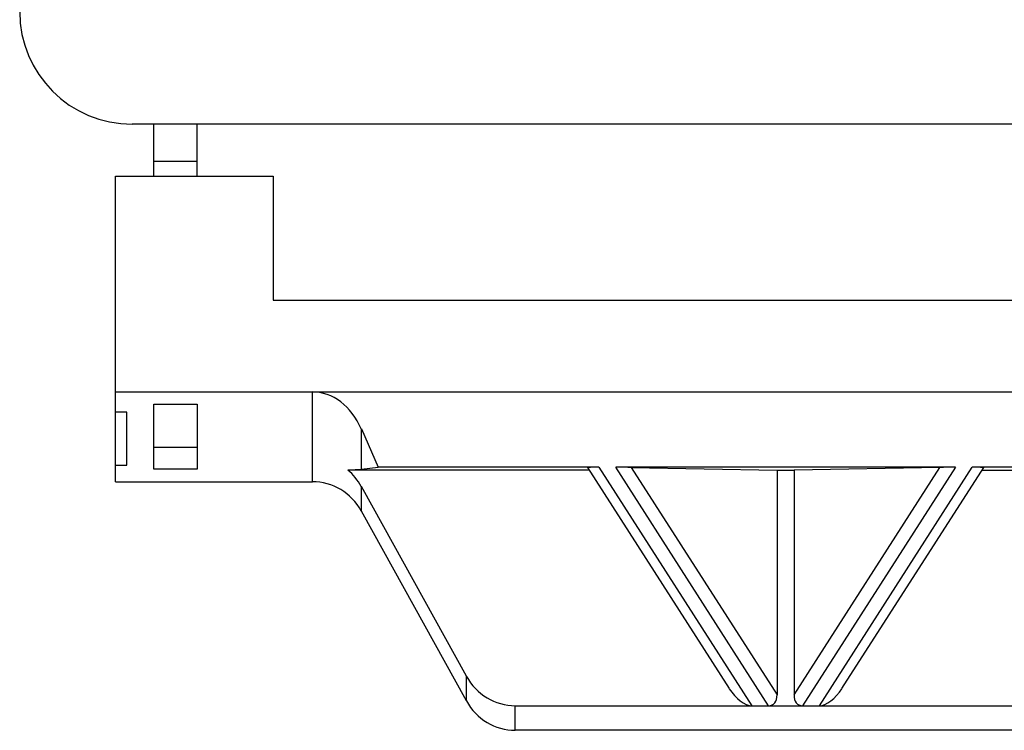
# Model space of a CAD drawing. Units: inches. Extents: x 0.4 to 16.6, y 0.2 to 10.8.
# Drawn here: x 11.5 to 12.9, y 6 to 7 of the extents above; entities that cross this region are included whole.
import ezdxf

# ---------------------------------------------------------------- set-up
doc = ezdxf.new("R2010")
doc.units = ezdxf.units.IN
doc.header["$MEASUREMENT"] = 0

msp = doc.modelspace()

# ---------------------------------------------------------------- linework, layer by layer
at = {"color": 7, "linetype": 'Continuous', "lineweight": 25}
for p, q in [((15.7939, 6.8585), (11.6257, 6.8585)), ((11.6562, 6.8061), (11.6562, 6.8585)), ((11.7178, 6.8061), (11.7178, 6.8585)), ((11.6562, 6.8061), (11.7178, 6.8061)), ((11.6562, 6.7847), (11.6562, 6.8061)), ((11.7178, 6.7847), (11.7178, 6.8061)), ((11.6018, 6.4782), (11.6018, 6.7847)), ((11.6018, 6.7847), (11.8258, 6.7847)), ((11.8258, 6.7847), (11.8258, 6.6084)), ((11.8258, 6.6084), (15.5938, 6.6084)), ((11.6018, 6.4782), (11.8818, 6.4782)), ((11.6018, 6.4494), (11.6018, 6.4782)), ((11.8818, 6.4782), (15.5378, 6.4782)), ((11.8818, 6.3504), (11.8818, 6.4782)), ((11.6562, 6.4605), (11.7178, 6.4605)), ((11.6562, 6.3684), (11.6562, 6.4605)), ((11.7178, 6.4605), (11.7178, 6.3684)), ((11.6178, 6.4494), (11.6018, 6.4494)), ((11.6018, 6.3739), (11.6018, 6.4494)), ((11.6178, 6.3739), (11.6178, 6.4494)), ((11.9512, 6.4255), (11.9751, 6.371)), ((11.9512, 6.3685), (11.9512, 6.4255)), ((11.6562, 6.3998), (11.7178, 6.3998)), ((11.6018, 6.3504), (11.6018, 6.3739)), ((11.6018, 6.3739), (11.6178, 6.3739)), ((11.7178, 6.3684), (11.6562, 6.3684)), ((12.2746, 6.3671), (11.9319, 6.3671)), ((11.9512, 6.3685), (11.9751, 6.371)), ((12.2887, 6.371), (11.9751, 6.371)), ((12.2723, 6.3707), (12.4739, 6.0564)), ((12.2887, 6.371), (12.5059, 6.0322)), ((12.7954, 6.371), (12.3126, 6.371)), ((12.5299, 6.0322), (12.3126, 6.371)), ((12.3348, 6.3708), (12.542, 6.0477)), ((12.3348, 6.3708), (12.542, 6.3671)), ((12.542, 6.3671), (12.542, 6.0477)), ((12.542, 6.3671), (12.566, 6.3671)), ((12.566, 6.0477), (12.7732, 6.3708)), ((12.7732, 6.3708), (12.566, 6.3671)), ((12.566, 6.3671), (12.566, 6.0477)), ((12.7954, 6.371), (12.5781, 6.0322)), ((12.602, 6.0322), (12.8193, 6.371)), ((12.6341, 6.0564), (12.8357, 6.3707)), ((13.0592, 6.371), (12.8193, 6.371)), ((12.8333, 6.3671), (13.0452, 6.3671)), ((11.6018, 6.3504), (11.8818, 6.3504)), ((11.9512, 6.3087), (11.9512, 6.3437)), ((12.1004, 6.0739), (11.9512, 6.3437)), ((12.1004, 6.0389), (11.9512, 6.3087)), ((12.1004, 6.0389), (12.1004, 6.0739)), ((12.1698, 6.0322), (12.5059, 6.0322)), ((12.1698, 5.9972), (12.1698, 6.0322)), ((12.5059, 6.0322), (12.5299, 6.0322)), ((12.5299, 6.0322), (12.5781, 6.0322)), ((12.5781, 6.0322), (12.602, 6.0322)), ((12.602, 6.0322), (13.2765, 6.0322)), ((15.2498, 5.9972), (12.1698, 5.9972))]:
    msp.add_line(p, q, dxfattribs=at)
msp.add_arc((11.6257, 7.0185), 0.16, 180, 270, dxfattribs=at)
for centre, major_axis, ratio, start_param, end_param in [((11.8818, 6.3732), (0, 0.1049), 0.762313, 5.234037, 6.283185), ((11.8818, 6.3709), (0.08, 0), 0.061366, 5.389427, 5.761537), ((11.8818, 6.3023), (0, 0.0831), 0.962508, 5.234037, 5.606148), ((12.2961, 6.3706), (0.0238, -0.0001), 0.016246, 1.889411, 3.152132), ((12.3201, 6.3706), (0.0238, -0.0001), 0.016246, 0.906069, 1.889411), ((12.7879, 6.3706), (0.0238, 0.0001), 0.016246, 1.252181, 2.235523), ((12.8118, 6.3706), (0.0238, 0.0001), 0.016246, 6.272646, 7.535367), ((11.8818, 6.2673), (0, 0.0831), 0.962508, 5.234037, 6.283185), ((12.1698, 6.1153), (0, 0.0831), 0.962508, 2.092444, 3.141593), ((12.4909, 6.0669), (-0.0214, 0.033), 0.508437, 1.560257, 2.822978), ((12.5148, 6.0669), (-0.0214, 0.033), 0.508437, 2.822978, 3.80632), ((12.5932, 6.0669), (0.0214, 0.033), 0.508437, 2.476866, 3.460208), ((12.6171, 6.0669), (0.0214, 0.033), 0.508437, 3.460208, 4.722928), ((12.1698, 6.0803), (0, 0.0831), 0.962508, 2.092444, 3.141593)]:
    msp.add_ellipse(centre, major_axis=major_axis, ratio=ratio, start_param=start_param, end_param=end_param, dxfattribs=at)

doc.saveas('drawing.dxf')
